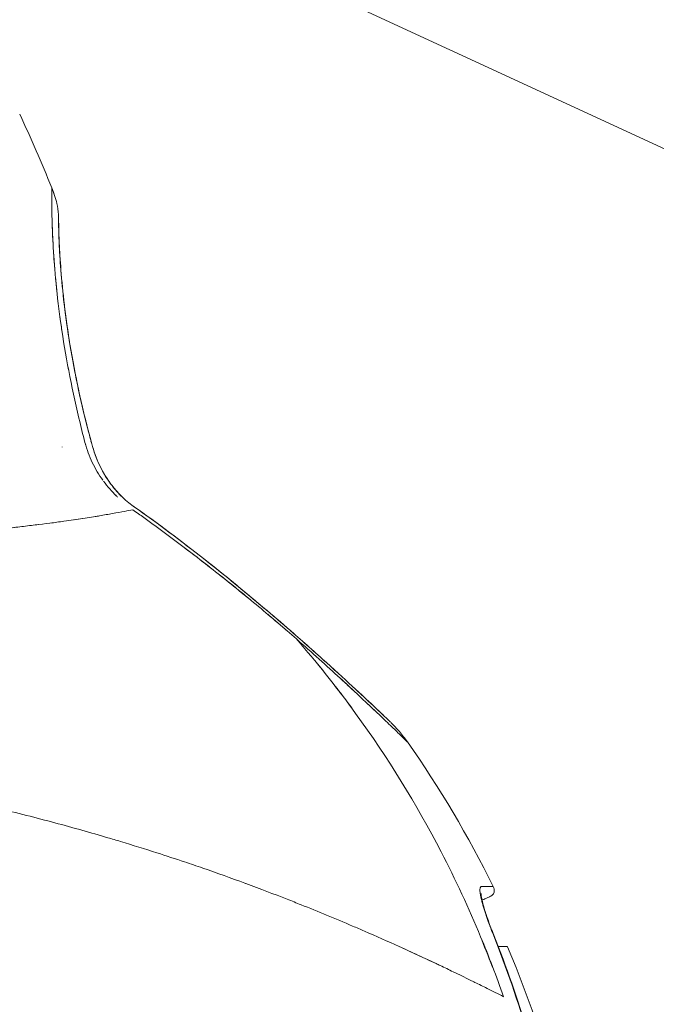
# Model space of a CAD drawing. Units: millimetres. Extents: x -2925 to 4785, y -1972 to 4385.
# Drawn here: x 1195 to 1245, y 1355 to 1433 of the extents above; entities that cross this region are included whole.
import ezdxf

# ---------------------------------------------------------------- set-up
doc = ezdxf.new("R2010")
doc.units = ezdxf.units.MM
doc.header["$MEASUREMENT"] = 0

msp = doc.modelspace()

# ---------------------------------------------------------------- linework, layer by layer
at = {"color": 0, "linetype": 'Continuous', "lineweight": 0}
for p, q in [((1177.911, 1454.293), (1397.474, 1352.892)), ((1232.162, 1364.342), (1231.242, 1364.342)), ((1232.162, 1364.342), (1231.242, 1364.342)), ((1232.162, 1364.342), (1232.162, 1364.341)), ((1233.298, 1359.564), (1232.571, 1359.564))]:
    msp.add_line(p, q, dxfattribs=at)
for centre, radius, start, end in [((1054.667, 1361.312), 154, 22.34524, 24.72062), ((1155, 1326.368), 86, 26.20281, 35.11235), ((1155, 1326.368), 85.044, 13.26512, 22.97512)]:
    msp.add_arc(centre, radius, start, end, dxfattribs=at)
at = {"color": 0, "linetype": 'Continuous', "lineweight": 0, "extrusion": (2.30661e-16, 5.72644e-18, -1)}
msp.add_ellipse((1155, 1326.368), major_axis=(0, -86), ratio=0.964147, start_param=-1.977046, end_param=-1.917488, dxfattribs=at)
at = {"color": 0, "linetype": 'Continuous', "lineweight": 0}
for points, knots in [([(1197.103, 1419.861), (1197.103, 1419.861), (1197.101, 1419.724), (1197.1, 1419.454), (1197.099, 1419.183), (1197.099, 1418.779), (1197.106, 1418.252), (1197.113, 1417.725), (1197.127, 1417.075), (1197.158, 1416.318), (1197.19, 1415.561), (1197.238, 1414.697), (1197.312, 1413.745), (1197.385, 1412.794), (1197.485, 1411.755), (1197.618, 1410.652), (1197.751, 1409.549), (1197.916, 1408.382), (1198.118, 1407.173), (1198.319, 1405.965), (1198.556, 1404.716), (1198.828, 1403.449), (1198.964, 1402.816), (1199.108, 1402.178), (1199.26, 1401.538), (1199.413, 1400.899), (1199.573, 1400.257), (1199.741, 1399.617)], [-27.90557, -27.90557, -27.90557, -27.90557, -24.421751, -24.421751, -24.421751, -20.932929, -20.932929, -20.932929, -17.444108, -17.444108, -17.444108, -13.955286, -13.955286, -13.955286, -10.466465, -10.466465, -10.466465, -6.977643, -6.977643, -6.977643, -3.488822, -3.488822, -3.488822, -1.744411, -1.744411, -1.744411, 0, 0, 0, 0]), ([(1197.633, 1417.739), (1197.635, 1417.716), (1197.636, 1417.695), (1197.637, 1417.663), (1197.637, 1417.651), (1197.638, 1417.626), (1197.638, 1417.616), (1197.639, 1417.59), (1197.639, 1417.58), (1197.64, 1417.545), (1197.64, 1417.527), (1197.642, 1417.428), (1197.644, 1417.309), (1197.653, 1416.849), (1197.662, 1416.426), (1197.704, 1415.332), (1197.737, 1414.66), (1197.843, 1413.111), (1197.917, 1412.228), (1198.125, 1410.303), (1198.26, 1409.251), (1198.599, 1407.044), (1198.806, 1405.877), (1199.288, 1403.494), (1199.568, 1402.264), (1199.987, 1400.599), (1200.101, 1400.16), (1200.219, 1399.723)], [0, 0, 0, 0, 0.089122, 0.089122, 0.177463, 0.177463, 0.30418, 0.30418, 0.570868, 0.570868, 1.369628, 1.369628, 3.770083, 3.770083, 7.693939, 7.693939, 11.553252, 11.553252, 15.374245, 15.374245, 19.182435, 19.182435, 22.975126, 22.975126, 26.778391, 26.778391, 28.138335, 28.138335, 28.138335, 28.138335]), ([(1197.637, 1417.402), (1197.637, 1417.402), (1197.637, 1417.398), (1197.637, 1417.362), (1197.637, 1417.273), (1197.641, 1416.947), (1197.646, 1416.635), (1197.674, 1415.763), (1197.698, 1415.175), (1197.783, 1413.773), (1197.844, 1412.948), (1198.023, 1411.123), (1198.141, 1410.114), (1198.445, 1407.975), (1198.632, 1406.833), (1199.078, 1404.483), (1199.339, 1403.261), (1199.815, 1401.267), (1200.012, 1400.493), (1200.219, 1399.723)], [3.495109, 3.495109, 3.495109, 3.495109, 3.856452, 3.856452, 5.701531, 5.701531, 8.933114, 8.933114, 12.634784, 12.634784, 16.422566, 16.422566, 20.21514, 20.21514, 24.008262, 24.008262, 27.818468, 27.818468, 30.210397, 30.210397, 30.210397, 30.210397]), ([(1199.741, 1399.617), (1199.893, 1399.039), (1200.084, 1398.529), (1200.562, 1397.529), (1200.843, 1397.058), (1201.164, 1396.613)], [-77.651553, -77.651553, -77.651553, -77.651553, -75.949515, -75.949515, -74.247195, -74.247195, -74.247195, -74.247195]), ([(1200.217, 1399.73), (1200.376, 1399.14), (1200.564, 1398.558), (1201.075, 1397.414), (1201.406, 1396.844), (1202.043, 1395.986), (1202.314, 1395.668), (1202.916, 1395.069), (1203.249, 1394.792), (1203.603, 1394.543)], [0, 0, 0, 0, 1.832936, 1.832936, 3.811781, 3.811781, 5.057159, 5.057159, 6.360291, 6.360291, 6.360291, 6.360291]), ([(1200.219, 1399.723), (1200.375, 1399.144), (1200.559, 1398.574), (1201.061, 1397.439), (1201.39, 1396.869), (1202.027, 1396.005), (1202.301, 1395.683), (1202.909, 1395.073), (1203.247, 1394.792), (1203.607, 1394.54)], [0, 0, 0, 0, 1.797624, 1.797624, 3.77495, 3.77495, 5.036767, 5.036767, 6.358105, 6.358105, 6.358105, 6.358105]), ([(1201.992, 1395.612), (1202.073, 1395.526), (1202.156, 1395.441), (1202.27, 1395.33), (1202.298, 1395.302), (1202.327, 1395.274)], [-72.9071656, -72.9071656, -72.9071656, -72.9071656, -72.544324, -72.544324, -72.4222796, -72.4222796, -72.4222796, -72.4222796]), ([(1156.293, 1388.909), (1157.26, 1388.969), (1158.218, 1389.04), (1159.166, 1389.12), (1160.551, 1389.236), (1161.915, 1389.369), (1163.255, 1389.51), (1164.153, 1389.604), (1165.041, 1389.703), (1165.918, 1389.802), (1166.795, 1389.902), (1167.661, 1390.003), (1168.516, 1390.103), (1168.995, 1390.158), (1169.47, 1390.214), (1169.942, 1390.269), (1170.414, 1390.324), (1170.882, 1390.378), (1171.347, 1390.431), (1171.619, 1390.463), (1171.89, 1390.494), (1172.16, 1390.524), (1172.43, 1390.554), (1172.7, 1390.585), (1172.969, 1390.614), (1174.411, 1390.773), (1175.837, 1390.923), (1177.238, 1391.067), (1177.639, 1391.109), (1178.038, 1391.15), (1178.434, 1391.191), (1178.831, 1391.231), (1179.226, 1391.271), (1179.618, 1391.312), (1179.9, 1391.34), (1180.18, 1391.369), (1180.459, 1391.398), (1180.738, 1391.426), (1181.016, 1391.455), (1181.292, 1391.483), (1183.503, 1391.71), (1185.617, 1391.931), (1187.611, 1392.145), (1188.116, 1392.199), (1188.613, 1392.253), (1189.102, 1392.306), (1189.591, 1392.359), (1190.073, 1392.412), (1190.547, 1392.464), (1191.498, 1392.569), (1192.416, 1392.672), (1193.298, 1392.773), (1193.727, 1392.823), (1194.147, 1392.872), (1194.56, 1392.92), (1194.974, 1392.969), (1195.381, 1393.017), (1195.778, 1393.066), (1196.577, 1393.163), (1197.34, 1393.26), (1198.067, 1393.36), (1198.328, 1393.395), (1198.584, 1393.431), (1198.835, 1393.468), (1199.087, 1393.504), (1199.333, 1393.541), (1199.573, 1393.578), (1200.033, 1393.649), (1200.472, 1393.721), (1200.889, 1393.793), (1201.621, 1393.917), (1202.286, 1394.04), (1202.886, 1394.149), (1203.116, 1394.191), (1203.337, 1394.231), (1203.548, 1394.268)], [-77.564606, -77.564606, -77.564606, -77.564606, -74.450439, -74.450439, -74.450439, -69.901389, -69.901389, -69.901389, -66.854493, -66.854493, -66.854493, -63.807596, -63.807596, -63.807596, -62.101184, -62.101184, -62.101184, -60.394771, -60.394771, -60.394771, -59.394364, -59.394364, -59.394364, -58.393957, -58.393957, -58.393957, -53.033635, -53.033635, -53.033635, -51.499091, -51.499091, -51.499091, -49.964548, -49.964548, -49.964548, -48.861994, -48.861994, -48.861994, -47.759441, -47.759441, -47.759441, -38.936827, -38.936827, -38.936827, -36.704548, -36.704548, -36.704548, -34.472269, -34.472269, -34.472269, -29.98933, -29.98933, -29.98933, -27.806993, -27.806993, -27.806993, -25.616086, -25.616086, -25.616086, -21.221013, -21.221013, -21.221013, -19.641379, -19.641379, -19.641379, -18.061744, -18.061744, -18.061744, -15.035662, -15.035662, -15.035662, -9.72662, -9.72662, -9.72662, -7.691294, -7.691294, -7.691294, -7.691294]), ([(1200.545, 1393.734), (1200.661, 1393.754), (1200.776, 1393.773), (1200.889, 1393.793), (1201.252, 1393.854), (1201.598, 1393.916), (1201.928, 1393.975)], [-15.856796, -15.856796, -15.856796, -15.856796, -15.035662, -15.035662, -15.035662, -12.404214, -12.404214, -12.404214, -12.404214]), ([(1203.548, 1394.268), (1203.838, 1394.064), (1204.127, 1393.858), (1204.415, 1393.651), (1204.559, 1393.547), (1204.702, 1393.443), (1204.846, 1393.339), (1204.989, 1393.235), (1205.132, 1393.13), (1205.275, 1393.026), (1205.418, 1392.921), (1205.561, 1392.816), (1205.704, 1392.711), (1205.847, 1392.606), (1205.989, 1392.5), (1206.131, 1392.395), (1206.416, 1392.184), (1206.7, 1391.972), (1206.982, 1391.76), (1208.113, 1390.91), (1209.229, 1390.048), (1210.323, 1389.183), (1211.417, 1388.317), (1212.488, 1387.447), (1213.527, 1386.582), (1214.567, 1385.716), (1215.574, 1384.855), (1216.534, 1384.011)], [-15.738692, -15.738692, -15.738692, -15.738692, -14.755024, -14.755024, -14.755024, -14.26319, -14.26319, -14.26319, -13.771356, -13.771356, -13.771356, -13.279522, -13.279522, -13.279522, -12.787688, -12.787688, -12.787688, -11.804022, -11.804022, -11.804022, -7.869354, -7.869354, -7.869354, -3.93468, -3.93468, -3.93468, 0, 0, 0, 0]), ([(1203.601, 1394.545), (1205.529, 1393.189), (1207.42, 1391.761), (1210.864, 1389.047), (1212.443, 1387.752), (1214.672, 1385.866), (1215.393, 1385.246), (1216.079, 1384.647)], [0, 0, 0, 0, 7.071953, 7.071953, 13.263372, 13.263372, 16.343778, 16.343778, 16.343778, 16.343778]), ([(1203.602, 1394.544), (1205.49, 1393.216), (1207.342, 1391.819), (1210.757, 1389.134), (1212.342, 1387.836), (1214.611, 1385.919), (1215.364, 1385.271), (1216.079, 1384.647)], [0, 0, 0, 0, 6.926345, 6.926345, 13.132872, 13.132872, 16.34313, 16.34313, 16.34313, 16.34313]), ([(1193.739, 1392.825), (1194.016, 1392.857), (1194.29, 1392.889), (1194.56, 1392.92), (1194.974, 1392.969), (1195.381, 1393.017), (1195.778, 1393.066), (1195.864, 1393.076), (1195.95, 1393.087), (1196.035, 1393.097)], [-29.234917, -29.234917, -29.234917, -29.234917, -27.806993, -27.806993, -27.806993, -25.616086, -25.616086, -25.616086, -25.143664, -25.143664, -25.143664, -25.143664]), ([(1216.076, 1384.649), (1217.084, 1383.773), (1218.041, 1382.923), (1219.768, 1381.367), (1220.55, 1380.65), (1221.839, 1379.455), (1222.372, 1378.956), (1223.167, 1378.207), (1223.452, 1377.937), (1223.715, 1377.688), (1223.769, 1377.637), (1223.818, 1377.59), (1223.827, 1377.581), (1223.844, 1377.565), (1223.848, 1377.562), (1223.858, 1377.553), (1223.863, 1377.548), (1223.876, 1377.535), (1223.882, 1377.529), (1223.898, 1377.514), (1223.906, 1377.506), (1223.926, 1377.487), (1223.938, 1377.476), (1223.999, 1377.416), (1224.056, 1377.36), (1224.163, 1377.252), (1224.215, 1377.199), (1224.422, 1376.983), (1224.573, 1376.816), (1224.942, 1376.385), (1225.153, 1376.114), (1225.35, 1375.834)], [0, 0, 0, 0, 4.510018, 4.510018, 8.894188, 8.894188, 12.910006, 12.910006, 16.612029, 16.612029, 18.383674, 18.383674, 19.100182, 19.100182, 19.277799, 19.277799, 19.411215, 19.411215, 19.483437, 19.483437, 19.54016, 19.54016, 19.596938, 19.596938, 19.828091, 19.828091, 20.052762, 20.052762, 20.726775, 20.726775, 21.754391, 21.754391, 21.754391, 21.754391]), ([(1216.084, 1384.643), (1217.092, 1383.767), (1218.049, 1382.916), (1219.775, 1381.36), (1220.556, 1380.644), (1221.845, 1379.45), (1222.376, 1378.952), (1223.176, 1378.199), (1223.463, 1377.926), (1223.715, 1377.688), (1223.775, 1377.632), (1223.824, 1377.585), (1223.835, 1377.574), (1223.835, 1377.574)], [0.011555, 0.011555, 0.011555, 0.011555, 4.523444, 4.523444, 8.906144, 8.906144, 12.927641, 12.927641, 16.647537, 16.647537, 18.390096, 18.390096, 19.091704, 19.091704, 19.091704, 19.091704]), ([(1216.534, 1384.011), (1217.152, 1383.468), (1217.753, 1382.933), (1218.331, 1382.413), (1218.91, 1381.892), (1219.467, 1381.386), (1219.997, 1380.899), (1221.057, 1379.926), (1222.011, 1379.032), (1222.809, 1378.275), (1223.208, 1377.897), (1223.568, 1377.553), (1223.883, 1377.251), (1224.198, 1376.949), (1224.467, 1376.69), (1224.685, 1376.479), (1224.903, 1376.268), (1225.07, 1376.106), (1225.182, 1375.997), (1225.294, 1375.889), (1225.351, 1375.833), (1225.35, 1375.833), (1225.35, 1375.833), (1225.35, 1375.833), (1225.35, 1375.833)], [-33.986742, -33.986742, -33.986742, -33.986742, -31.862652, -31.862652, -31.862652, -29.738476, -29.738476, -29.738476, -25.490122, -25.490122, -25.490122, -23.365945, -23.365945, -23.365945, -21.241768, -21.241768, -21.241768, -19.117591, -19.117591, -19.117591, -16.993415, -16.993415, -16.993415, -16.993157, -16.993157, -16.993157, -16.993157]), ([(1231.168, 1360.353), (1230.227, 1362.621), (1229.18, 1364.876), (1228.026, 1367.101), (1226.068, 1370.878), (1223.802, 1374.568), (1221.24, 1378.098), (1219.959, 1379.863), (1218.603, 1381.587), (1217.179, 1383.262), (1216.965, 1383.513), (1216.75, 1383.763), (1216.534, 1384.011)], [-104.509735, -104.509735, -104.509735, -104.509735, -96.398218, -96.398218, -96.398218, -82.627044, -82.627044, -82.627044, -75.741457, -75.741457, -75.741457, -74.710383, -74.710383, -74.710383, -74.710383]), ([(1216.534, 1384.011), (1217.152, 1383.468), (1217.753, 1382.933), (1218.331, 1382.413), (1218.91, 1381.892), (1219.467, 1381.386), (1219.997, 1380.899)], [-33.986742, -33.986742, -33.986742, -33.986742, -31.862652, -31.862652, -31.862652, -29.738476, -29.738476, -29.738476, -29.738476]), ([(1231.168, 1360.353), (1230.227, 1362.621), (1229.18, 1364.876), (1228.026, 1367.101), (1226.068, 1370.878), (1223.802, 1374.568), (1221.24, 1378.098), (1220.204, 1379.524), (1219.12, 1380.924), (1217.991, 1382.293)], [-104.509735, -104.509735, -104.509735, -104.509735, -96.398218, -96.398218, -96.398218, -82.627044, -82.627044, -82.627044, -77.06202, -77.06202, -77.06202, -77.06202]), ([(1232.983, 1355.59), (1232.55, 1355.81), (1232.113, 1356.03), (1231.673, 1356.25), (1231.356, 1356.408), (1231.037, 1356.567), (1230.716, 1356.725), (1230.592, 1356.786), (1230.468, 1356.847), (1230.344, 1356.908), (1229.897, 1357.127), (1229.448, 1357.346), (1228.995, 1357.564), (1228.646, 1357.733), (1228.294, 1357.901), (1227.94, 1358.069), (1227.836, 1358.118), (1227.731, 1358.168), (1227.627, 1358.217), (1226.709, 1358.651), (1225.777, 1359.083), (1224.83, 1359.514), (1224.783, 1359.535), (1224.736, 1359.556), (1224.689, 1359.578), (1223.786, 1359.986), (1222.87, 1360.393), (1221.937, 1360.798), (1221.626, 1360.933), (1221.312, 1361.068), (1220.997, 1361.203), (1220.317, 1361.493), (1219.629, 1361.783), (1218.931, 1362.071), (1218.264, 1362.347), (1217.588, 1362.622), (1216.902, 1362.895), (1216.538, 1363.041), (1216.171, 1363.186), (1215.801, 1363.331), (1214.736, 1363.748), (1213.646, 1364.163), (1212.529, 1364.576), (1212.499, 1364.587), (1212.47, 1364.598), (1212.44, 1364.609), (1211.351, 1365.01), (1210.236, 1365.409), (1209.089, 1365.806), (1208.613, 1365.971), (1208.132, 1366.135), (1207.644, 1366.299), (1206.925, 1366.541), (1206.193, 1366.781), (1205.446, 1367.021), (1204.505, 1367.324), (1203.542, 1367.624), (1202.551, 1367.924), (1202.221, 1368.023), (1201.889, 1368.122), (1201.554, 1368.221), (1200.208, 1368.619), (1198.811, 1369.014), (1197.345, 1369.406), (1195.88, 1369.798), (1194.347, 1370.187), (1192.718, 1370.574), (1192.35, 1370.661), (1191.977, 1370.748), (1191.599, 1370.835), (1190.303, 1371.133), (1188.943, 1371.43), (1187.496, 1371.725), (1186.947, 1371.837), (1186.384, 1371.948), (1185.807, 1372.06), (1185.401, 1372.138), (1184.989, 1372.216), (1184.567, 1372.294), (1183.546, 1372.482), (1182.476, 1372.67), (1181.337, 1372.858), (1180.854, 1372.937), (1180.358, 1373.016), (1179.847, 1373.095), (1179.155, 1373.203), (1178.435, 1373.31), (1177.68, 1373.416), (1177.397, 1373.456), (1177.109, 1373.496), (1176.815, 1373.536), (1175.864, 1373.665), (1174.853, 1373.794), (1173.754, 1373.922), (1173.621, 1373.937), (1173.487, 1373.953), (1173.352, 1373.968), (1172.55, 1374.06), (1171.7, 1374.151), (1170.776, 1374.241), (1169.852, 1374.332), (1168.855, 1374.422), (1167.728, 1374.511), (1167.672, 1374.515), (1167.615, 1374.52), (1167.559, 1374.524), (1167.045, 1374.564), (1166.502, 1374.604), (1165.917, 1374.643), (1165.269, 1374.687), (1164.571, 1374.731), (1163.787, 1374.773), (1163.055, 1374.813), (1162.255, 1374.852), (1161.296, 1374.89), (1161.228, 1374.892), (1161.158, 1374.895), (1161.088, 1374.898), (1160.561, 1374.918), (1159.988, 1374.937), (1159.327, 1374.954), (1158.667, 1374.972), (1157.923, 1374.988), (1157.024, 1375)], [0, 0, 0, 0, 3.321151, 3.321151, 3.321151, 5.715351, 5.715351, 5.715351, 6.642302, 6.642302, 6.642302, 9.963453, 9.963453, 9.963453, 12.528164, 12.528164, 12.528164, 13.284603, 13.284603, 13.284603, 19.915132, 19.915132, 19.915132, 20.244047, 20.244047, 20.244047, 26.545661, 26.545661, 26.545661, 28.651477, 28.651477, 28.651477, 33.188489, 33.188489, 33.188489, 37.527025, 37.527025, 37.527025, 39.831316, 39.831316, 39.831316, 46.469677, 46.469677, 46.469677, 46.646776, 46.646776, 46.646776, 53.108039, 53.108039, 53.108039, 55.787656, 55.787656, 55.787656, 59.745614, 59.745614, 59.745614, 64.728411, 64.728411, 64.728411, 66.383189, 66.383189, 66.383189, 73.022429, 73.022429, 73.022429, 79.661669, 79.661669, 79.661669, 81.162221, 81.162221, 81.162221, 86.30227, 86.30227, 86.30227, 88.253287, 88.253287, 88.253287, 89.62257, 89.62257, 89.62257, 92.942871, 92.942871, 92.942871, 94.352347, 94.352347, 94.352347, 96.26309, 96.26309, 96.26309, 96.979646, 96.979646, 96.979646, 99.302742, 99.302742, 99.302742, 99.58331, 99.58331, 99.58331, 101.24342, 101.24342, 101.24342, 102.903529, 102.903529, 102.903529, 102.985795, 102.985795, 102.985795, 103.733584, 103.733584, 103.733584, 104.563639, 104.563639, 104.563639, 105.338138, 105.338138, 105.338138, 105.393694, 105.393694, 105.393694, 105.808721, 105.808721, 105.808721, 106.223748, 106.223748, 106.223748, 106.223748]), ([(1226.431, 1358.778), (1225.902, 1359.024), (1225.368, 1359.269), (1224.83, 1359.514), (1224.783, 1359.535), (1224.736, 1359.556), (1224.689, 1359.578), (1223.786, 1359.986), (1222.87, 1360.393), (1221.937, 1360.798), (1221.626, 1360.933), (1221.312, 1361.068), (1220.997, 1361.203), (1220.317, 1361.493), (1219.629, 1361.783), (1218.931, 1362.071), (1218.264, 1362.347), (1217.588, 1362.622), (1216.902, 1362.895), (1216.538, 1363.041), (1216.171, 1363.186), (1215.801, 1363.331), (1214.736, 1363.748), (1213.646, 1364.163), (1212.529, 1364.576), (1212.499, 1364.587), (1212.47, 1364.598), (1212.44, 1364.609), (1211.351, 1365.01), (1210.236, 1365.409), (1209.089, 1365.806), (1208.613, 1365.971), (1208.132, 1366.135), (1207.644, 1366.299), (1206.925, 1366.541), (1206.193, 1366.781), (1205.446, 1367.021), (1204.505, 1367.324), (1203.542, 1367.624), (1202.551, 1367.924), (1202.221, 1368.023), (1201.889, 1368.122), (1201.554, 1368.221), (1200.208, 1368.619), (1198.811, 1369.014), (1197.345, 1369.406), (1195.88, 1369.798), (1194.347, 1370.187), (1192.718, 1370.574), (1192.35, 1370.661), (1191.977, 1370.748), (1191.599, 1370.835), (1190.303, 1371.133), (1188.943, 1371.43), (1187.496, 1371.725), (1186.947, 1371.837), (1186.384, 1371.948), (1185.807, 1372.06), (1185.401, 1372.138), (1184.989, 1372.216), (1184.567, 1372.294), (1183.546, 1372.482), (1182.476, 1372.67), (1181.337, 1372.858), (1180.854, 1372.937), (1180.358, 1373.016), (1179.847, 1373.095), (1179.155, 1373.203), (1178.435, 1373.31), (1177.68, 1373.416), (1177.397, 1373.456), (1177.109, 1373.496), (1176.815, 1373.536), (1175.864, 1373.665), (1174.853, 1373.794), (1173.754, 1373.922), (1173.621, 1373.937), (1173.487, 1373.953), (1173.352, 1373.968), (1172.55, 1374.06), (1171.7, 1374.151), (1170.776, 1374.241), (1169.852, 1374.332), (1168.855, 1374.422), (1167.728, 1374.511), (1167.672, 1374.515), (1167.615, 1374.52), (1167.559, 1374.524), (1167.045, 1374.564), (1166.502, 1374.604), (1165.917, 1374.643), (1165.269, 1374.687), (1164.571, 1374.731), (1163.787, 1374.773), (1163.055, 1374.813), (1162.255, 1374.852), (1161.296, 1374.89), (1161.228, 1374.892), (1161.158, 1374.895), (1161.088, 1374.898), (1160.561, 1374.918), (1159.988, 1374.937), (1159.327, 1374.954), (1158.667, 1374.972), (1157.923, 1374.988), (1157.024, 1375)], [16.144898, 16.144898, 16.144898, 16.144898, 19.915132, 19.915132, 19.915132, 20.244047, 20.244047, 20.244047, 26.545661, 26.545661, 26.545661, 28.651477, 28.651477, 28.651477, 33.188489, 33.188489, 33.188489, 37.527025, 37.527025, 37.527025, 39.831316, 39.831316, 39.831316, 46.469677, 46.469677, 46.469677, 46.646776, 46.646776, 46.646776, 53.108039, 53.108039, 53.108039, 55.787656, 55.787656, 55.787656, 59.745614, 59.745614, 59.745614, 64.728411, 64.728411, 64.728411, 66.383189, 66.383189, 66.383189, 73.022429, 73.022429, 73.022429, 79.661669, 79.661669, 79.661669, 81.162221, 81.162221, 81.162221, 86.30227, 86.30227, 86.30227, 88.253287, 88.253287, 88.253287, 89.62257, 89.62257, 89.62257, 92.942871, 92.942871, 92.942871, 94.352347, 94.352347, 94.352347, 96.26309, 96.26309, 96.26309, 96.979646, 96.979646, 96.979646, 99.302742, 99.302742, 99.302742, 99.58331, 99.58331, 99.58331, 101.24342, 101.24342, 101.24342, 102.903529, 102.903529, 102.903529, 102.985795, 102.985795, 102.985795, 103.733584, 103.733584, 103.733584, 104.563639, 104.563639, 104.563639, 105.338138, 105.338138, 105.338138, 105.393694, 105.393694, 105.393694, 105.808721, 105.808721, 105.808721, 106.223748, 106.223748, 106.223748, 106.223748]), ([(1232.181, 1360.495), (1231.983, 1360.991), (1231.798, 1361.483), (1231.63, 1361.972), (1231.554, 1362.194), (1231.482, 1362.415), (1231.415, 1362.635), (1231.386, 1362.729), (1231.358, 1362.823), (1231.332, 1362.917), (1231.304, 1363.018), (1231.277, 1363.117), (1231.252, 1363.217), (1231.237, 1363.277), (1231.223, 1363.336), (1231.209, 1363.396), (1231.191, 1363.475), (1231.175, 1363.555), (1231.16, 1363.634), (1231.156, 1363.655), (1231.153, 1363.676), (1231.149, 1363.696), (1231.14, 1363.755), (1231.131, 1363.813), (1231.125, 1363.872), (1231.124, 1363.878), (1231.123, 1363.884), (1231.123, 1363.891), (1231.117, 1363.944), (1231.113, 1363.998), (1231.113, 1364.052), (1231.113, 1364.071), (1231.113, 1364.09), (1231.114, 1364.109), (1231.115, 1364.132), (1231.117, 1364.155), (1231.12, 1364.178), (1231.123, 1364.195), (1231.126, 1364.211), (1231.13, 1364.227), (1231.134, 1364.241), (1231.138, 1364.255), (1231.144, 1364.269), (1231.147, 1364.275), (1231.15, 1364.28), (1231.153, 1364.286), (1231.159, 1364.296), (1231.165, 1364.306), (1231.175, 1364.315), (1231.181, 1364.32), (1231.186, 1364.325), (1231.195, 1364.33), (1231.199, 1364.332), (1231.203, 1364.334), (1231.21, 1364.336), (1231.217, 1364.339), (1231.224, 1364.342), (1231.242, 1364.342)], [0, 0, 0, 0, 2.135775, 2.135775, 2.135775, 3.103053, 3.103053, 3.103053, 3.517335, 3.517335, 3.517335, 3.957981, 3.957981, 3.957981, 4.220158, 4.220158, 4.220158, 4.571902, 4.571902, 4.571902, 4.663981, 4.663981, 4.663981, 4.923646, 4.923646, 4.923646, 4.951322, 4.951322, 4.951322, 5.190601, 5.190601, 5.190601, 5.275545, 5.275545, 5.275545, 5.378744, 5.378744, 5.378744, 5.451494, 5.451494, 5.451494, 5.514048, 5.514048, 5.514048, 5.539469, 5.539469, 5.539469, 5.583456, 5.583456, 5.583456, 5.60545, 5.60545, 5.60545, 5.616447, 5.616447, 5.616447, 5.627443, 5.627443, 5.627443, 5.627443]), ([(1231.862, 1361.323), (1231.781, 1361.539), (1231.704, 1361.756), (1231.63, 1361.972), (1231.554, 1362.194), (1231.482, 1362.415), (1231.415, 1362.635), (1231.386, 1362.729), (1231.358, 1362.823), (1231.332, 1362.917), (1231.304, 1363.018), (1231.277, 1363.117), (1231.252, 1363.217), (1231.237, 1363.277), (1231.223, 1363.336), (1231.209, 1363.396), (1231.191, 1363.475), (1231.175, 1363.555), (1231.16, 1363.634), (1231.156, 1363.655), (1231.153, 1363.676), (1231.149, 1363.696), (1231.14, 1363.755), (1231.131, 1363.813), (1231.125, 1363.872), (1231.124, 1363.878), (1231.123, 1363.884), (1231.123, 1363.891), (1231.117, 1363.944), (1231.113, 1363.998), (1231.113, 1364.052), (1231.113, 1364.071), (1231.113, 1364.09), (1231.114, 1364.109), (1231.115, 1364.132), (1231.117, 1364.155), (1231.12, 1364.178), (1231.123, 1364.195), (1231.126, 1364.211), (1231.13, 1364.227), (1231.134, 1364.241), (1231.138, 1364.255), (1231.144, 1364.269), (1231.147, 1364.275), (1231.15, 1364.28), (1231.153, 1364.286), (1231.159, 1364.296), (1231.165, 1364.306), (1231.175, 1364.315), (1231.181, 1364.32), (1231.186, 1364.325), (1231.195, 1364.33), (1231.199, 1364.332), (1231.203, 1364.334), (1231.21, 1364.336), (1231.217, 1364.339), (1231.224, 1364.342), (1231.242, 1364.342)], [1.193157, 1.193157, 1.193157, 1.193157, 2.135775, 2.135775, 2.135775, 3.103053, 3.103053, 3.103053, 3.517335, 3.517335, 3.517335, 3.957981, 3.957981, 3.957981, 4.220158, 4.220158, 4.220158, 4.571902, 4.571902, 4.571902, 4.663981, 4.663981, 4.663981, 4.923646, 4.923646, 4.923646, 4.951322, 4.951322, 4.951322, 5.190601, 5.190601, 5.190601, 5.275545, 5.275545, 5.275545, 5.378744, 5.378744, 5.378744, 5.451494, 5.451494, 5.451494, 5.514048, 5.514048, 5.514048, 5.539469, 5.539469, 5.539469, 5.583456, 5.583456, 5.583456, 5.60545, 5.60545, 5.60545, 5.616447, 5.616447, 5.616447, 5.627443, 5.627443, 5.627443, 5.627443]), ([(1232.162, 1364.341), (1232.194, 1364.277), (1232.221, 1364.209), (1232.25, 1364.087), (1232.257, 1364.034), (1232.252, 1363.951), (1232.248, 1363.921), (1232.228, 1363.847), (1232.207, 1363.805), (1232.156, 1363.73), (1232.125, 1363.697), (1232.047, 1363.629), (1231.998, 1363.596), (1231.861, 1363.516), (1231.769, 1363.474), (1231.559, 1363.385), (1231.439, 1363.338), (1231.308, 1363.276), (1231.294, 1363.269), (1231.28, 1363.262)], [0, 0, 0, 0, 0.216345, 0.216345, 0.374859, 0.374859, 0.465127, 0.465127, 0.603537, 0.603537, 0.736634, 0.736634, 0.913425, 0.913425, 1.213416, 1.213416, 1.599859, 1.599859, 1.647038, 1.647038, 1.647038, 1.647038]), ([(1231.214, 1363.79), (1231.214, 1363.79), (1231.213, 1363.788), (1231.211, 1363.766), (1231.209, 1363.72), (1231.222, 1363.569), (1231.241, 1363.443), (1231.313, 1363.104), (1231.373, 1362.872), (1231.539, 1362.314), (1231.652, 1361.971), (1231.91, 1361.25), (1232.057, 1360.863), (1232.214, 1360.474)], [6.164904, 6.164904, 6.164904, 6.164904, 6.336929, 6.336929, 6.943898, 6.943898, 7.793372, 7.793372, 8.868168, 8.868168, 10.130703, 10.130703, 11.407604, 11.407604, 11.407604, 11.407604]), ([(1232.181, 1292.241), (1233.223, 1294.851), (1234.154, 1297.544), (1234.96, 1300.304), (1234.973, 1300.349), (1234.986, 1300.394), (1234.999, 1300.439), (1235.788, 1303.154), (1236.456, 1305.933), (1236.996, 1308.757), (1237.007, 1308.811), (1237.017, 1308.866), (1237.027, 1308.92), (1237.562, 1311.742), (1237.968, 1314.607), (1238.241, 1317.495), (1238.245, 1317.529), (1238.248, 1317.562), (1238.251, 1317.595), (1238.523, 1320.504), (1238.66, 1323.436), (1238.66, 1326.368), (1238.66, 1329.3), (1238.523, 1332.232), (1238.251, 1335.141), (1238.248, 1335.172), (1238.245, 1335.203), (1238.242, 1335.235), (1237.969, 1338.125), (1237.562, 1340.993), (1237.027, 1343.816), (1237.018, 1343.868), (1237.008, 1343.919), (1236.998, 1343.97), (1236.458, 1346.797), (1235.788, 1349.58), (1234.999, 1352.298), (1234.986, 1352.341), (1234.974, 1352.384), (1234.961, 1352.427), (1234.155, 1355.188), (1233.224, 1357.883), (1232.181, 1360.495)], [-73.214658, -73.214658, -73.214658, -73.214658, -64.06416, -64.06416, -64.06416, -63.915044, -63.915044, -63.915044, -54.917455, -54.917455, -54.917455, -54.743432, -54.743432, -54.743432, -45.758926, -45.758926, -45.758926, -45.654981, -45.654981, -45.654981, -36.60738, -36.60738, -36.60738, -27.559781, -27.559781, -27.559781, -27.462551, -27.462551, -27.462551, -18.471242, -18.471242, -18.471242, -18.307367, -18.307367, -18.307367, -9.299675, -9.299675, -9.299675, -9.157494, -9.157494, -9.157494, 0, 0, 0, 0]), ([(1232.214, 1360.474), (1233.217, 1357.964), (1234.107, 1355.396), (1235.661, 1350.161), (1236.324, 1347.487), (1237.407, 1342.093), (1237.829, 1339.367), (1238.429, 1333.896), (1238.608, 1331.145), (1238.727, 1325.647), (1238.665, 1322.894), (1238.303, 1317.415), (1238.002, 1314.684), (1237.163, 1309.271), (1236.623, 1306.583), (1235.309, 1301.281), (1234.532, 1298.66), (1233.194, 1294.802), (1232.718, 1293.525), (1232.214, 1292.263)], [0, 0, 0, 0, 8.243704, 8.243704, 16.554594, 16.554594, 24.836112, 24.836112, 33.093103, 33.093103, 41.334812, 41.334812, 49.573558, 49.573558, 57.821236, 57.821236, 66.089101, 66.089101, 70.235839, 70.235839, 70.235839, 70.235839]), ([(1232.983, 1355.59), (1232.55, 1355.81), (1232.113, 1356.03), (1231.673, 1356.25), (1231.356, 1356.408), (1231.037, 1356.567), (1230.716, 1356.725), (1230.592, 1356.786), (1230.468, 1356.847), (1230.344, 1356.908), (1229.897, 1357.127), (1229.448, 1357.346), (1228.995, 1357.564), (1228.646, 1357.733), (1228.294, 1357.901), (1227.94, 1358.069), (1227.836, 1358.118), (1227.731, 1358.168), (1227.627, 1358.217), (1227.388, 1358.33), (1227.148, 1358.443), (1226.907, 1358.556)], [0, 0, 0, 0, 3.321151, 3.321151, 3.321151, 5.715351, 5.715351, 5.715351, 6.642302, 6.642302, 6.642302, 9.963453, 9.963453, 9.963453, 12.528164, 12.528164, 12.528164, 13.284603, 13.284603, 13.284603, 15.009426, 15.009426, 15.009426, 15.009426])]:
    msp.add_open_spline(points, degree=3, knots=knots, dxfattribs=at)
for points in [[(1197.103, 1419.861), (1197.103, 1419.861), (1197.103, 1419.846), (1197.103, 1419.816)], [(1197.103, 1419.861), (1197.269, 1419.458), (1197.41, 1419.039), (1197.506, 1418.618)], [(1197.103, 1419.861), (1197.167, 1419.705), (1197.228, 1419.547), (1197.283, 1419.387)], [(1197.1, 1419.454), (1197.1, 1419.363), (1197.099, 1419.258), (1197.099, 1419.139)], [(1197.101, 1419.68), (1197.101, 1419.619), (1197.1, 1419.544), (1197.1, 1419.454)], [(1197.101, 1418.738), (1197.102, 1418.59), (1197.103, 1418.428), (1197.106, 1418.252)], [(1197.106, 1418.252), (1197.108, 1418.077), (1197.111, 1417.887), (1197.115, 1417.685)], [(1197.633, 1417.739), (1197.618, 1418.019), (1197.575, 1418.312), (1197.506, 1418.618)], [(1197.132, 1417.039), (1197.139, 1416.811), (1197.148, 1416.57), (1197.158, 1416.318)], [(1197.158, 1416.318), (1197.169, 1416.066), (1197.181, 1415.801), (1197.196, 1415.526)], [(1197.246, 1414.667), (1197.265, 1414.37), (1197.287, 1414.062), (1197.312, 1413.745)], [(1197.312, 1413.745), (1197.318, 1413.657), (1197.326, 1413.567), (1197.333, 1413.477)], [(1197.394, 1412.766), (1197.425, 1412.43), (1197.459, 1412.085), (1197.496, 1411.733)], [(1197.762, 1409.529), (1197.813, 1409.147), (1197.869, 1408.76), (1197.928, 1408.367)], [(1198.331, 1405.952), (1198.406, 1405.541), (1198.485, 1405.127), (1198.568, 1404.709)], [(1198.828, 1403.449), (1198.964, 1402.816), (1199.108, 1402.178), (1199.26, 1401.538)], [(1199.26, 1401.538), (1199.413, 1400.899), (1199.573, 1400.257), (1199.741, 1399.617)], [(1199.741, 1399.617), (1199.762, 1399.538), (1199.783, 1399.46), (1199.806, 1399.383)], [(1197.92, 1399.261), (1197.92, 1399.261), (1197.92, 1399.26), (1197.92, 1399.259)], [(1201.219, 1396.537), (1201.525, 1396.12), (1201.865, 1395.728), (1202.241, 1395.358)], [(1196.955, 1393.212), (1197.328, 1393.26), (1197.693, 1393.308), (1198.049, 1393.357)], [(1198.881, 1393.474), (1199.104, 1393.507), (1199.323, 1393.54), (1199.538, 1393.573)], [(1204.415, 1393.651), (1204.559, 1393.547), (1204.702, 1393.443), (1204.846, 1393.339)], [(1204.846, 1393.339), (1204.989, 1393.235), (1205.132, 1393.13), (1205.275, 1393.026)], [(1205.275, 1393.026), (1205.418, 1392.921), (1205.561, 1392.816), (1205.704, 1392.711)], [(1205.704, 1392.711), (1205.847, 1392.606), (1205.989, 1392.5), (1206.131, 1392.395)], [(1206.131, 1392.395), (1206.416, 1392.184), (1206.7, 1391.972), (1206.982, 1391.76)], [(1207.642, 1391.261), (1208.311, 1390.753), (1208.975, 1390.241), (1209.631, 1389.728)], [(1210.484, 1389.055), (1211.296, 1388.411), (1212.097, 1387.764), (1212.88, 1387.118)], [(1214.254, 1385.973), (1214.796, 1385.516), (1215.328, 1385.061), (1215.848, 1384.61)], [(1217.179, 1383.262), (1216.965, 1383.513), (1216.75, 1383.763), (1216.534, 1384.011)], [(1219.997, 1380.899), (1220.429, 1380.503), (1220.843, 1380.119), (1221.236, 1379.753)], [(1221.961, 1379.076), (1222.259, 1378.795), (1222.543, 1378.527), (1222.809, 1378.275)], [(1225.182, 1375.997), (1225.294, 1375.889), (1225.351, 1375.833), (1225.35, 1375.833)], [(1225.35, 1375.833), (1225.35, 1375.833), (1225.35, 1375.833), (1225.35, 1375.833)], [(1223.382, 1375.006), (1223.382, 1375.006), (1223.382, 1375.006), (1223.382, 1375.006)], [(1229.276, 1364.593), (1229.276, 1364.593), (1229.276, 1364.593), (1229.276, 1364.593)], [(1230.567, 1361.767), (1230.567, 1361.767), (1230.566, 1361.768), (1230.566, 1361.768)], [(1232.181, 1360.495), (1232.085, 1360.734), (1231.993, 1360.973), (1231.904, 1361.21)], [(1232.12, 1357.941), (1231.768, 1358.821), (1231.404, 1359.701), (1231.168, 1360.353)], [(1232.214, 1360.474), (1232.214, 1360.474), (1232.214, 1360.474), (1232.214, 1360.474)]]:
    msp.add_open_spline(points, degree=3, dxfattribs=at)

doc.saveas('drawing.dxf')
